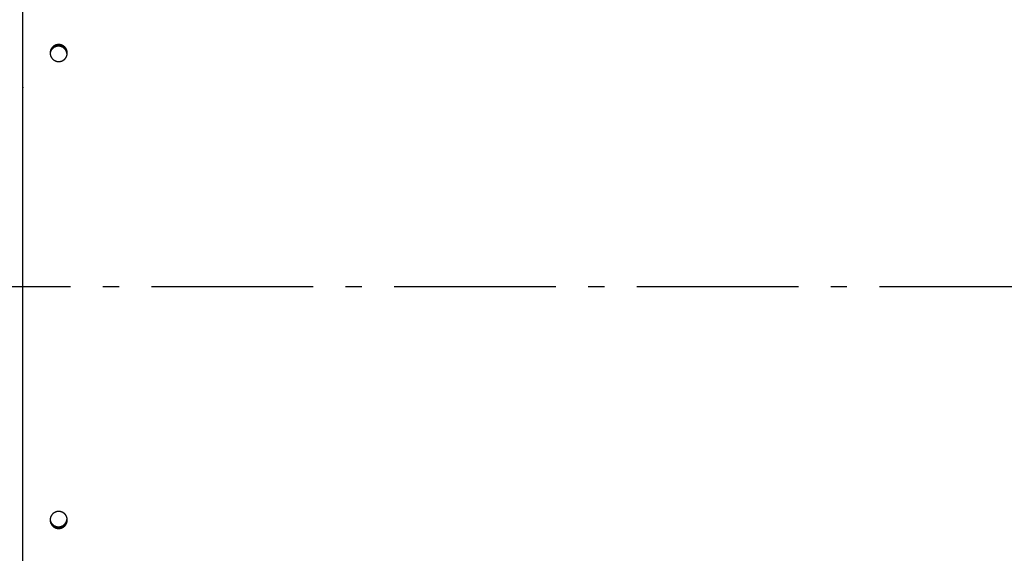
# Model space of a CAD drawing. Extents: x 8893 to 13743, y -3152 to 782.
# Drawn here: x 11493 to 11797, y -2886 to -2720 of the extents above; entities that cross this region are included whole.
import ezdxf

# ---------------------------------------------------------------- set-up
doc = ezdxf.new("R2010")
doc.units = 0
doc.header["$LTSCALE"] = 5
doc.linetypes.add('AUSGEZOGEN', pattern=[0])
doc.linetypes.add('MLA3', pattern=[15, 10, -2, 1, -2])
doc.layers.add('SPS', color=1, linetype='MLA3')
doc.layers.add('VLB', color=7, linetype='AUSGEZOGEN')

msp = doc.modelspace()

# ---------------------------------------------------------------- linework, layer by layer
at = {"layer": 'SPS'}
msp.add_line((9883.62, -2802.97), (12710.22, -2802.97), dxfattribs=at)
at = {"layer": 'VLB'}
for p, q in [((11505.22, -2728.22), (11505.23, -2728.13)), ((11493.92, -2741.27), (11493.92, -2741.46)), ((11099.92, -2802.97), (11493.92, -2802.97)), ((11493.92, -2864.62), (11493.92, -2864.67)), ((11505.22, -2877.72), (11505.23, -2877.81))]:
    msp.add_line(p, q, dxfattribs=at)
for points, knots in [([(11493.92, -2720.43), (11493.92, -2707.99), (11493.92, -2676.1), (11493.93, -2625.38), (11493.94, -2569.05), (11493.95, -2515.15), (11493.96, -2480.08), (11493.96, -2463.05)], [0, 0, 0, 0, 37.297818, 95.664947, 152.186415, 206.276793, 257.375796, 257.375796, 257.375796, 257.375796]), ([(11505.23, -2728.13), (11505.19, -2728.12), (11505.12, -2728.12), (11505.01, -2728.11), (11504.9, -2728.12), (11504.79, -2728.12), (11504.68, -2728.13), (11504.57, -2728.15), (11504.46, -2728.17), (11504.35, -2728.19), (11504.24, -2728.22), (11504.14, -2728.25), (11504.04, -2728.29), (11503.93, -2728.33), (11503.83, -2728.37), (11503.73, -2728.42), (11503.64, -2728.48), (11503.54, -2728.53), (11503.45, -2728.59), (11503.36, -2728.66), (11503.28, -2728.73), (11503.19, -2728.8), (11503.11, -2728.88), (11503.04, -2728.95), (11502.96, -2729.04), (11502.89, -2729.12), (11502.83, -2729.21), (11502.77, -2729.3), (11502.71, -2729.39), (11502.65, -2729.49), (11502.6, -2729.58), (11502.56, -2729.68), (11502.51, -2729.78), (11502.47, -2729.89), (11502.44, -2729.99), (11502.41, -2730.1), (11502.39, -2730.2), (11502.37, -2730.31), (11502.35, -2730.42), (11502.34, -2730.53), (11502.33, -2730.62), (11502.33, -2730.68), (11502.33, -2730.7)], [0, 0, 0, 0, 0.10963, 0.219691, 0.329938, 0.440094, 0.550338, 0.660591, 0.77085, 0.881063, 0.991262, 1.101505, 1.211733, 1.321937, 1.432066, 1.542192, 1.652315, 1.762412, 1.872451, 1.982453, 2.092491, 2.202504, 2.312463, 2.422327, 2.532156, 2.641942, 2.751688, 2.861402, 2.971095, 3.080772, 3.190433, 3.30008, 3.409711, 3.519328, 3.628935, 3.73853, 3.848128, 3.957747, 4.067374, 4.17703, 4.286835, 4.344305, 4.344305, 4.344305, 4.344305]), ([(11505.24, -2728.66), (11505.2, -2728.65), (11505.11, -2728.64), (11504.98, -2728.63), (11504.85, -2728.63), (11504.72, -2728.64), (11504.59, -2728.65), (11504.46, -2728.67), (11504.34, -2728.7), (11504.21, -2728.73), (11504.08, -2728.77), (11503.96, -2728.81), (11503.84, -2728.86), (11503.72, -2728.91), (11503.61, -2728.97), (11503.5, -2729.04), (11503.39, -2729.11), (11503.29, -2729.19), (11503.18, -2729.27), (11503.09, -2729.36), (11503, -2729.45), (11502.91, -2729.54), (11502.83, -2729.64), (11502.75, -2729.75), (11502.68, -2729.85), (11502.61, -2729.96), (11502.55, -2730.08), (11502.49, -2730.2), (11502.44, -2730.31), (11502.4, -2730.44), (11502.36, -2730.56), (11502.34, -2730.64), (11502.33, -2730.68)], [0, 0, 0, 0, 0.130067, 0.260127, 0.390176, 0.520209, 0.650221, 0.78021, 0.91017, 1.040098, 1.16999, 1.299844, 1.429657, 1.559426, 1.689149, 1.818826, 1.948455, 2.078035, 2.207567, 2.337051, 2.466487, 2.595878, 2.725224, 2.854528, 2.983793, 3.113022, 3.242218, 3.371384, 3.500524, 3.629643, 3.758746, 3.881956, 3.881956, 3.881956, 3.881956]), ([(11505.22, -2728.22), (11505.19, -2728.22), (11505.11, -2728.21), (11505, -2728.21), (11504.89, -2728.21), (11504.78, -2728.22), (11504.67, -2728.23), (11504.57, -2728.24), (11504.46, -2728.26), (11504.35, -2728.28), (11504.24, -2728.31), (11504.14, -2728.34), (11504.03, -2728.38), (11503.93, -2728.42), (11503.83, -2728.47), (11503.73, -2728.52), (11503.64, -2728.57), (11503.54, -2728.63), (11503.45, -2728.69), (11503.36, -2728.75), (11503.28, -2728.82), (11503.19, -2728.89), (11503.11, -2728.97), (11503.04, -2729.05), (11502.96, -2729.13), (11502.89, -2729.22), (11502.83, -2729.3), (11502.76, -2729.39), (11502.71, -2729.49), (11502.65, -2729.58), (11502.6, -2729.68), (11502.55, -2729.78), (11502.51, -2729.88), (11502.47, -2729.98), (11502.44, -2730.08), (11502.41, -2730.19), (11502.38, -2730.3), (11502.36, -2730.4), (11502.35, -2730.48), (11502.35, -2730.52), (11502.35, -2730.52)], [0, 0, 0, 0, 0.10963, 0.21969, 0.329937, 0.440093, 0.550334, 0.660583, 0.770835, 0.881039, 0.991226, 1.101453, 1.211661, 1.321842, 1.431943, 1.542037, 1.652121, 1.762175, 1.872166, 1.982113, 2.092091, 2.202039, 2.311926, 2.421713, 2.531459, 2.641157, 2.750808, 2.860423, 2.970012, 3.079579, 3.189127, 3.298655, 3.408164, 3.517655, 3.627133, 3.736595, 3.846059, 3.955542, 4.065031, 4.077022, 4.077022, 4.077022, 4.077022]), ([(11505.29, -2728.29), (11505.25, -2728.28), (11505.16, -2728.28), (11505.03, -2728.27), (11504.9, -2728.27), (11504.77, -2728.28), (11504.64, -2728.29), (11504.51, -2728.31), (11504.39, -2728.33), (11504.26, -2728.36), (11504.14, -2728.4), (11504.01, -2728.44), (11503.89, -2728.49), (11503.78, -2728.55), (11503.66, -2728.61), (11503.55, -2728.67), (11503.44, -2728.75), (11503.34, -2728.82), (11503.24, -2728.9), (11503.14, -2728.99), (11503.05, -2729.08), (11502.96, -2729.18), (11502.88, -2729.28), (11502.8, -2729.38), (11502.73, -2729.49), (11502.66, -2729.6), (11502.6, -2729.71), (11502.55, -2729.83), (11502.5, -2729.95), (11502.45, -2730.07), (11502.41, -2730.19), (11502.38, -2730.32), (11502.36, -2730.42), (11502.35, -2730.47), (11502.35, -2730.49)], [0, 0, 0, 0, 0.130067, 0.260127, 0.390176, 0.520209, 0.650221, 0.78021, 0.91017, 1.040098, 1.16999, 1.299844, 1.429657, 1.559426, 1.689149, 1.818826, 1.948455, 2.078035, 2.207567, 2.337051, 2.466487, 2.595878, 2.725224, 2.854528, 2.983793, 3.113022, 3.242218, 3.371384, 3.500524, 3.629643, 3.758746, 3.887836, 4.016918, 4.059494, 4.059494, 4.059494, 4.059494]), ([(11507.63, -2730.8), (11507.63, -2730.77), (11507.63, -2730.71), (11507.62, -2730.62), (11507.61, -2730.51), (11507.59, -2730.4), (11507.57, -2730.29), (11507.55, -2730.19), (11507.52, -2730.08), (11507.48, -2729.98), (11507.44, -2729.88), (11507.4, -2729.78), (11507.36, -2729.68), (11507.31, -2729.58), (11507.25, -2729.49), (11507.2, -2729.4), (11507.14, -2729.31), (11507.07, -2729.23), (11507, -2729.14), (11506.93, -2729.06), (11506.86, -2728.99), (11506.78, -2728.91), (11506.7, -2728.84), (11506.62, -2728.77), (11506.53, -2728.71), (11506.44, -2728.65), (11506.35, -2728.59), (11506.26, -2728.54), (11506.16, -2728.49), (11506.06, -2728.44), (11505.97, -2728.4), (11505.86, -2728.36), (11505.76, -2728.33), (11505.66, -2728.3), (11505.55, -2728.27), (11505.44, -2728.25), (11505.33, -2728.23), (11505.26, -2728.22), (11505.22, -2728.22)], [0, 0, 0, 0, 0.073461, 0.183062, 0.292546, 0.401842, 0.510897, 0.619735, 0.728396, 0.836875, 0.945198, 1.053204, 1.160934, 1.268307, 1.375528, 1.482623, 1.589807, 1.697067, 1.804301, 1.911483, 2.018625, 2.125755, 2.232917, 2.340176, 2.447508, 2.554982, 2.662565, 2.770409, 2.878463, 2.986337, 3.094345, 3.202478, 3.311078, 3.420176, 3.529304, 3.638687, 3.74847, 3.858768, 3.858768, 3.858768, 3.858768]), ([(11507.63, -2730.8), (11507.63, -2730.78), (11507.63, -2730.73), (11507.63, -2730.63), (11507.62, -2730.52), (11507.61, -2730.41), (11507.59, -2730.31), (11507.57, -2730.2), (11507.55, -2730.09), (11507.52, -2729.99), (11507.48, -2729.89), (11507.45, -2729.78), (11507.4, -2729.68), (11507.36, -2729.59), (11507.31, -2729.49), (11507.26, -2729.4), (11507.2, -2729.31), (11507.14, -2729.22), (11507.07, -2729.13), (11507.01, -2729.05), (11506.93, -2728.97), (11506.86, -2728.89), (11506.78, -2728.82), (11506.7, -2728.75), (11506.62, -2728.68), (11506.53, -2728.61), (11506.44, -2728.55), (11506.35, -2728.5), (11506.26, -2728.44), (11506.16, -2728.39), (11506.07, -2728.35), (11505.97, -2728.3), (11505.87, -2728.27), (11505.76, -2728.23), (11505.66, -2728.2), (11505.55, -2728.18), (11505.44, -2728.15), (11505.34, -2728.14), (11505.26, -2728.13), (11505.23, -2728.13)], [0, 0, 0, 0, 0.055908, 0.165643, 0.275382, 0.385003, 0.494434, 0.60362, 0.712588, 0.821374, 0.929975, 1.038416, 1.146535, 1.254373, 1.36185, 1.469168, 1.576357, 1.683629, 1.79097, 1.898282, 2.005535, 2.112743, 2.219933, 2.327149, 2.434458, 2.541834, 2.649347, 2.756964, 2.864837, 2.972916, 3.080811, 3.188836, 3.296983, 3.405593, 3.514698, 3.623832, 3.733218, 3.843003, 3.953302, 3.953302, 3.953302, 3.953302]), ([(11507.57, -2731.32), (11507.57, -2731.28), (11507.57, -2731.2), (11507.56, -2731.08), (11507.55, -2730.95), (11507.53, -2730.82), (11507.5, -2730.69), (11507.47, -2730.57), (11507.43, -2730.44), (11507.39, -2730.32), (11507.34, -2730.2), (11507.28, -2730.09), (11507.22, -2729.97), (11507.16, -2729.86), (11507.08, -2729.75), (11507.01, -2729.65), (11506.92, -2729.55), (11506.84, -2729.45), (11506.74, -2729.36), (11506.65, -2729.28), (11506.55, -2729.19), (11506.44, -2729.12), (11506.33, -2729.04), (11506.22, -2728.98), (11506.11, -2728.92), (11505.99, -2728.86), (11505.87, -2728.81), (11505.75, -2728.77), (11505.62, -2728.73), (11505.5, -2728.7), (11505.37, -2728.67), (11505.28, -2728.66), (11505.24, -2728.66)], [0, 0, 0, 0, 0.116459, 0.245574, 0.37471, 0.50387, 0.633058, 0.762279, 0.891536, 1.020831, 1.150168, 1.279548, 1.408974, 1.538447, 1.667968, 1.797537, 1.927155, 2.056821, 2.186534, 2.316293, 2.446096, 2.575941, 2.705825, 2.835745, 2.965699, 3.095681, 3.225689, 3.355718, 3.485763, 3.615821, 3.745887, 3.875955, 3.875955, 3.875955, 3.875955]), ([(11507.62, -2730.89), (11507.62, -2730.87), (11507.62, -2730.81), (11507.61, -2730.71), (11507.6, -2730.58), (11507.58, -2730.45), (11507.56, -2730.33), (11507.52, -2730.2), (11507.49, -2730.08), (11507.44, -2729.96), (11507.39, -2729.84), (11507.34, -2729.72), (11507.28, -2729.61), (11507.21, -2729.5), (11507.14, -2729.39), (11507.06, -2729.28), (11506.98, -2729.18), (11506.89, -2729.09), (11506.8, -2729), (11506.7, -2728.91), (11506.6, -2728.83), (11506.49, -2728.75), (11506.39, -2728.68), (11506.27, -2728.61), (11506.16, -2728.55), (11506.04, -2728.5), (11505.92, -2728.45), (11505.8, -2728.4), (11505.68, -2728.36), (11505.55, -2728.33), (11505.42, -2728.31), (11505.34, -2728.3), (11505.29, -2728.29)], [0, 0, 0, 0, 0.051749, 0.180864, 0.31, 0.43916, 0.568348, 0.697569, 0.826826, 0.956121, 1.085458, 1.214838, 1.344264, 1.473737, 1.603258, 1.732827, 1.862445, 1.992111, 2.121824, 2.251583, 2.381386, 2.511231, 2.641115, 2.771035, 2.900988, 3.030971, 3.160979, 3.291007, 3.421053, 3.551111, 3.681177, 3.811245, 3.811245, 3.811245, 3.811245]), ([(11502.35, -2730.52), (11502.34, -2730.56), (11502.34, -2730.61), (11502.33, -2730.67), (11502.33, -2730.7)], [0, 0, 0, 0, 0.0975281, 0.1727509, 0.1727509, 0.1727509, 0.1727509]), ([(11502.33, -2730.68), (11502.33, -2730.68), (11502.33, -2730.69), (11502.33, -2730.69), (11502.33, -2730.7)], [0, 0, 0, 0, 0.00588111, 0.01709473, 0.01709473, 0.01709473, 0.01709473]), ([(11502.33, -2730.74), (11502.33, -2730.75), (11502.33, -2730.78), (11502.33, -2730.86), (11502.34, -2730.97), (11502.35, -2731.08), (11502.37, -2731.18), (11502.39, -2731.29), (11502.41, -2731.4), (11502.44, -2731.5), (11502.47, -2731.61), (11502.51, -2731.71), (11502.55, -2731.81), (11502.6, -2731.91), (11502.65, -2732), (11502.7, -2732.09), (11502.76, -2732.19), (11502.82, -2732.27), (11502.88, -2732.36), (11502.95, -2732.44), (11503.02, -2732.52), (11503.1, -2732.6), (11503.17, -2732.68), (11503.26, -2732.75), (11503.34, -2732.82), (11503.42, -2732.88), (11503.51, -2732.94), (11503.6, -2733), (11503.7, -2733.05), (11503.79, -2733.1), (11503.89, -2733.15), (11503.99, -2733.19), (11504.09, -2733.23), (11504.2, -2733.26), (11504.3, -2733.29), (11504.41, -2733.32), (11504.52, -2733.34), (11504.62, -2733.36), (11504.7, -2733.37), (11504.73, -2733.37)], [0, 0, 0, 0, 0.004252, 0.113911, 0.223578, 0.333128, 0.442499, 0.551635, 0.660566, 0.769329, 0.877923, 0.986371, 1.094534, 1.202452, 1.310059, 1.417534, 1.524911, 1.632372, 1.739908, 1.847435, 1.954929, 2.062382, 2.169832, 2.277321, 2.384905, 2.492558, 2.600338, 2.708229, 2.816349, 2.924651, 3.032802, 3.141067, 3.249452, 3.358228, 3.467421, 3.576645, 3.6861, 3.795902, 3.906141, 3.906141, 3.906141, 3.906141]), ([(11504.73, -2733.37), (11504.77, -2733.37), (11504.84, -2733.38), (11504.95, -2733.38), (11505.06, -2733.38), (11505.17, -2733.38), (11505.28, -2733.36), (11505.39, -2733.35), (11505.5, -2733.33), (11505.61, -2733.31), (11505.72, -2733.28), (11505.82, -2733.25), (11505.93, -2733.21), (11506.03, -2733.17), (11506.13, -2733.12), (11506.23, -2733.07), (11506.32, -2733.02), (11506.42, -2732.96), (11506.51, -2732.9), (11506.6, -2732.83), (11506.68, -2732.77), (11506.77, -2732.69), (11506.85, -2732.62), (11506.92, -2732.54), (11507, -2732.46), (11507.07, -2732.37), (11507.13, -2732.28), (11507.2, -2732.19), (11507.25, -2732.1), (11507.31, -2732.01), (11507.36, -2731.91), (11507.41, -2731.81), (11507.45, -2731.71), (11507.49, -2731.61), (11507.52, -2731.5), (11507.55, -2731.4), (11507.57, -2731.29), (11507.59, -2731.18), (11507.61, -2731.07), (11507.62, -2730.96), (11507.63, -2730.89), (11507.63, -2730.85), (11507.63, -2730.85)], [0, 0, 0, 0, 0.110009, 0.220261, 0.330575, 0.440865, 0.551203, 0.66153, 0.771859, 0.882157, 0.992449, 1.102775, 1.213085, 1.323375, 1.433601, 1.543833, 1.654065, 1.764275, 1.874429, 1.984546, 2.094702, 2.204835, 2.314915, 2.424904, 2.534864, 2.644783, 2.754656, 2.864492, 2.974299, 3.084085, 3.193854, 3.303607, 3.413343, 3.523061, 3.632765, 3.742454, 3.852145, 3.961855, 4.07157, 4.181313, 4.291209, 4.298293, 4.298293, 4.298293, 4.298293]), ([(11507.62, -2731.01), (11507.62, -2730.99), (11507.62, -2730.96), (11507.62, -2730.92), (11507.62, -2730.89)], [0, 0, 0, 0, 0.0382377, 0.115597, 0.115597, 0.115597, 0.115597]), ([(11504.73, -2872.57), (11504.7, -2872.57), (11504.62, -2872.58), (11504.51, -2872.6), (11504.41, -2872.62), (11504.3, -2872.64), (11504.2, -2872.67), (11504.09, -2872.71), (11503.99, -2872.75), (11503.89, -2872.79), (11503.79, -2872.83), (11503.7, -2872.88), (11503.6, -2872.94), (11503.51, -2873), (11503.42, -2873.06), (11503.33, -2873.12), (11503.25, -2873.19), (11503.17, -2873.26), (11503.09, -2873.34), (11503.02, -2873.42), (11502.95, -2873.5), (11502.88, -2873.58), (11502.82, -2873.67), (11502.76, -2873.76), (11502.7, -2873.85), (11502.65, -2873.94), (11502.6, -2874.04), (11502.55, -2874.13), (11502.51, -2874.23), (11502.47, -2874.33), (11502.44, -2874.44), (11502.41, -2874.54), (11502.39, -2874.65), (11502.37, -2874.75), (11502.35, -2874.86), (11502.34, -2874.97), (11502.33, -2875.08), (11502.33, -2875.15), (11502.33, -2875.19), (11502.33, -2875.2)], [0, 0, 0, 0, 0.110353, 0.22047, 0.330371, 0.440093, 0.549782, 0.659024, 0.76785, 0.876541, 0.985102, 1.09377, 1.202221, 1.310412, 1.418434, 1.526306, 1.634057, 1.741684, 1.849256, 1.956813, 2.064386, 2.171966, 2.279501, 2.386982, 2.494407, 2.601916, 2.709347, 2.816915, 2.924447, 3.032159, 3.139871, 3.247799, 3.355768, 3.463979, 3.572258, 3.680816, 3.789518, 3.898516, 3.909169, 3.909169, 3.909169, 3.909169]), ([(11507.63, -2875.09), (11507.63, -2875.05), (11507.62, -2874.98), (11507.61, -2874.87), (11507.6, -2874.76), (11507.58, -2874.65), (11507.55, -2874.55), (11507.52, -2874.44), (11507.49, -2874.33), (11507.45, -2874.23), (11507.41, -2874.13), (11507.36, -2874.03), (11507.31, -2873.93), (11507.26, -2873.84), (11507.2, -2873.74), (11507.13, -2873.65), (11507.07, -2873.57), (11507, -2873.48), (11506.93, -2873.4), (11506.85, -2873.32), (11506.77, -2873.24), (11506.69, -2873.17), (11506.6, -2873.1), (11506.51, -2873.04), (11506.42, -2872.98), (11506.32, -2872.92), (11506.23, -2872.86), (11506.13, -2872.82), (11506.03, -2872.77), (11505.93, -2872.73), (11505.82, -2872.69), (11505.72, -2872.66), (11505.61, -2872.63), (11505.5, -2872.61), (11505.39, -2872.59), (11505.28, -2872.57), (11505.17, -2872.56), (11505.06, -2872.56), (11504.95, -2872.55), (11504.84, -2872.56), (11504.77, -2872.56), (11504.73, -2872.57)], [0, 0, 0, 0, 0.110083, 0.219713, 0.329438, 0.43923, 0.549034, 0.658799, 0.768598, 0.878439, 0.988307, 1.098192, 1.2081, 1.318034, 1.427998, 1.537993, 1.648017, 1.758073, 1.868168, 1.978287, 2.088472, 2.198703, 2.308951, 2.419171, 2.52941, 2.639701, 2.750017, 2.860345, 2.970675, 3.081067, 3.191478, 3.301907, 3.412305, 3.522705, 3.633132, 3.743554, 3.853989, 3.964382, 4.074811, 4.185196, 4.295362, 4.295362, 4.295362, 4.295362]), ([(11502.33, -2875.24), (11502.33, -2875.26), (11502.33, -2875.31), (11502.34, -2875.4), (11502.35, -2875.51), (11502.36, -2875.62), (11502.39, -2875.73), (11502.41, -2875.84), (11502.44, -2875.94), (11502.47, -2876.05), (11502.51, -2876.15), (11502.55, -2876.25), (11502.6, -2876.35), (11502.65, -2876.45), (11502.71, -2876.54), (11502.76, -2876.64), (11502.83, -2876.73), (11502.89, -2876.81), (11502.96, -2876.9), (11503.04, -2876.98), (11503.11, -2877.06), (11503.19, -2877.13), (11503.28, -2877.21), (11503.36, -2877.28), (11503.45, -2877.34), (11503.54, -2877.4), (11503.64, -2877.46), (11503.73, -2877.51), (11503.83, -2877.56), (11503.93, -2877.61), (11504.03, -2877.65), (11504.14, -2877.69), (11504.24, -2877.72), (11504.35, -2877.75), (11504.46, -2877.77), (11504.57, -2877.79), (11504.68, -2877.81), (11504.79, -2877.82), (11504.9, -2877.82), (11505.01, -2877.82), (11505.12, -2877.82), (11505.19, -2877.81), (11505.23, -2877.81)], [0, 0, 0, 0, 0.053639, 0.163182, 0.272727, 0.382362, 0.492056, 0.601747, 0.711395, 0.821071, 0.930785, 1.040523, 1.150275, 1.260048, 1.369847, 1.479675, 1.589536, 1.699426, 1.80935, 1.919317, 2.029312, 2.13938, 2.249494, 2.359628, 2.469734, 2.579863, 2.690045, 2.800254, 2.910479, 3.020713, 3.131018, 3.241348, 3.351696, 3.462008, 3.572319, 3.68266, 3.793004, 3.903374, 4.013711, 4.124175, 4.234464, 4.344307, 4.344307, 4.344307, 4.344307]), ([(11502.33, -2875.24), (11502.33, -2875.24), (11502.33, -2875.25), (11502.33, -2875.26), (11502.33, -2875.26)], [0, 0, 0, 0, 0.0112155, 0.01693263, 0.01693263, 0.01693263, 0.01693263]), ([(11502.33, -2875.24), (11502.33, -2875.26), (11502.34, -2875.32), (11502.34, -2875.38), (11502.35, -2875.41)], [0, 0, 0, 0, 0.0711329, 0.1727512, 0.1727512, 0.1727512, 0.1727512]), ([(11502.33, -2875.26), (11502.34, -2875.3), (11502.36, -2875.38), (11502.4, -2875.5), (11502.44, -2875.62), (11502.49, -2875.74), (11502.55, -2875.86), (11502.61, -2875.97), (11502.68, -2876.08), (11502.75, -2876.19), (11502.83, -2876.29), (11502.91, -2876.39), (11503, -2876.49), (11503.09, -2876.58), (11503.18, -2876.67), (11503.29, -2876.75), (11503.39, -2876.83), (11503.5, -2876.9), (11503.61, -2876.96), (11503.72, -2877.02), (11503.84, -2877.08), (11503.96, -2877.13), (11504.08, -2877.17), (11504.21, -2877.21), (11504.34, -2877.24), (11504.46, -2877.26), (11504.59, -2877.28), (11504.72, -2877.3), (11504.85, -2877.3), (11504.98, -2877.3), (11505.11, -2877.3), (11505.2, -2877.29), (11505.24, -2877.28)], [0, 0, 0, 0, 0.123375, 0.252477, 0.381596, 0.510737, 0.639903, 0.769098, 0.898327, 1.027592, 1.156896, 1.286242, 1.415633, 1.545069, 1.674553, 1.804085, 1.933665, 2.063294, 2.192971, 2.322694, 2.452463, 2.582276, 2.71213, 2.842022, 2.97195, 3.10191, 3.231899, 3.361912, 3.491945, 3.621994, 3.752054, 3.88212, 3.88212, 3.88212, 3.88212]), ([(11502.35, -2875.42), (11502.35, -2875.46), (11502.36, -2875.53), (11502.38, -2875.64), (11502.41, -2875.74), (11502.44, -2875.85), (11502.47, -2875.95), (11502.51, -2876.06), (11502.55, -2876.16), (11502.6, -2876.26), (11502.65, -2876.35), (11502.7, -2876.45), (11502.76, -2876.54), (11502.82, -2876.63), (11502.89, -2876.72), (11502.96, -2876.8), (11503.03, -2876.89), (11503.11, -2876.96), (11503.19, -2877.04), (11503.27, -2877.11), (11503.36, -2877.18), (11503.45, -2877.25), (11503.54, -2877.31), (11503.63, -2877.36), (11503.73, -2877.42), (11503.83, -2877.47), (11503.93, -2877.51), (11504.03, -2877.55), (11504.14, -2877.59), (11504.24, -2877.62), (11504.35, -2877.65), (11504.46, -2877.68), (11504.56, -2877.7), (11504.67, -2877.71), (11504.78, -2877.72), (11504.89, -2877.73), (11505, -2877.73), (11505.11, -2877.72), (11505.19, -2877.72), (11505.22, -2877.72)], [0, 0, 0, 0, 0.109497, 0.219054, 0.328611, 0.438127, 0.547674, 0.657262, 0.766877, 0.87651, 0.986169, 1.095858, 1.205582, 1.315342, 1.425139, 1.534974, 1.644857, 1.754776, 1.864771, 1.97482, 2.084894, 2.194946, 2.305025, 2.415164, 2.525335, 2.635527, 2.745733, 2.856014, 2.966325, 3.076657, 3.186956, 3.297258, 3.407593, 3.517933, 3.6283, 3.738637, 3.8491, 3.959389, 4.069231, 4.069231, 4.069231, 4.069231]), ([(11502.35, -2875.45), (11502.35, -2875.46), (11502.36, -2875.52), (11502.38, -2875.62), (11502.41, -2875.74), (11502.45, -2875.87), (11502.5, -2875.99), (11502.55, -2876.11), (11502.6, -2876.22), (11502.66, -2876.34), (11502.73, -2876.45), (11502.8, -2876.56), (11502.88, -2876.66), (11502.96, -2876.76), (11503.05, -2876.85), (11503.14, -2876.95), (11503.24, -2877.03), (11503.34, -2877.11), (11503.44, -2877.19), (11503.55, -2877.26), (11503.66, -2877.33), (11503.78, -2877.39), (11503.89, -2877.44), (11504.01, -2877.49), (11504.14, -2877.54), (11504.26, -2877.57), (11504.39, -2877.61), (11504.51, -2877.63), (11504.64, -2877.65), (11504.77, -2877.66), (11504.9, -2877.67), (11505.03, -2877.67), (11505.16, -2877.66), (11505.25, -2877.65), (11505.29, -2877.65)], [0, 0, 0, 0, 0.042524, 0.171606, 0.300696, 0.429798, 0.558918, 0.688058, 0.817224, 0.94642, 1.075648, 1.204913, 1.334218, 1.463564, 1.592955, 1.722391, 1.851875, 1.981407, 2.110987, 2.240616, 2.370292, 2.500016, 2.629785, 2.759598, 2.889451, 3.019344, 3.149272, 3.279232, 3.40922, 3.539233, 3.669266, 3.799315, 3.929375, 4.059442, 4.059442, 4.059442, 4.059442]), ([(11505.22, -2877.72), (11505.26, -2877.71), (11505.33, -2877.7), (11505.44, -2877.69), (11505.55, -2877.67), (11505.66, -2877.64), (11505.76, -2877.61), (11505.87, -2877.57), (11505.97, -2877.54), (11506.07, -2877.49), (11506.17, -2877.45), (11506.26, -2877.4), (11506.36, -2877.34), (11506.45, -2877.29), (11506.54, -2877.22), (11506.62, -2877.16), (11506.71, -2877.09), (11506.79, -2877.02), (11506.86, -2876.95), (11506.94, -2876.87), (11507.01, -2876.79), (11507.08, -2876.71), (11507.14, -2876.62), (11507.2, -2876.53), (11507.26, -2876.44), (11507.31, -2876.35), (11507.36, -2876.25), (11507.41, -2876.15), (11507.45, -2876.06), (11507.48, -2875.95), (11507.52, -2875.85), (11507.55, -2875.75), (11507.57, -2875.64), (11507.59, -2875.54), (11507.61, -2875.43), (11507.62, -2875.32), (11507.63, -2875.22), (11507.63, -2875.16), (11507.63, -2875.14)], [0, 0, 0, 0, 0.110424, 0.220575, 0.330482, 0.440197, 0.549881, 0.659031, 0.767681, 0.876187, 0.984537, 1.093007, 1.201221, 1.309136, 1.41687, 1.524435, 1.631866, 1.739164, 1.846408, 1.95364, 2.060884, 2.168151, 2.275381, 2.382565, 2.489688, 2.596927, 2.704081, 2.811411, 2.918705, 3.026221, 3.133739, 3.241515, 3.349336, 3.457438, 3.565617, 3.674109, 3.782731, 3.858765, 3.858765, 3.858765, 3.858765]), ([(11505.23, -2877.81), (11505.26, -2877.81), (11505.34, -2877.8), (11505.44, -2877.78), (11505.55, -2877.76), (11505.66, -2877.73), (11505.76, -2877.7), (11505.87, -2877.67), (11505.97, -2877.63), (11506.07, -2877.59), (11506.17, -2877.54), (11506.26, -2877.49), (11506.36, -2877.44), (11506.45, -2877.38), (11506.54, -2877.32), (11506.62, -2877.25), (11506.71, -2877.19), (11506.79, -2877.12), (11506.86, -2877.04), (11506.94, -2876.96), (11507.01, -2876.88), (11507.08, -2876.8), (11507.14, -2876.71), (11507.2, -2876.62), (11507.26, -2876.53), (11507.31, -2876.44), (11507.36, -2876.34), (11507.41, -2876.25), (11507.45, -2876.15), (11507.49, -2876.05), (11507.52, -2875.95), (11507.55, -2875.84), (11507.57, -2875.74), (11507.59, -2875.63), (11507.61, -2875.52), (11507.62, -2875.41), (11507.63, -2875.31), (11507.63, -2875.21), (11507.63, -2875.16), (11507.63, -2875.14)], [0, 0, 0, 0, 0.110425, 0.220577, 0.330488, 0.440208, 0.5499, 0.65906, 0.767724, 0.876248, 0.984618, 1.093114, 1.201357, 1.309307, 1.417081, 1.52469, 1.632171, 1.739524, 1.846828, 1.954126, 2.061442, 2.168786, 2.276098, 2.383371, 2.490587, 2.597925, 2.705181, 2.81262, 2.920027, 3.02766, 3.135299, 3.243199, 3.351148, 3.459381, 3.567694, 3.676321, 3.78508, 3.894153, 3.953297, 3.953297, 3.953297, 3.953297]), ([(11505.24, -2877.28), (11505.28, -2877.28), (11505.37, -2877.26), (11505.5, -2877.24), (11505.62, -2877.21), (11505.75, -2877.17), (11505.87, -2877.12), (11505.99, -2877.08), (11506.11, -2877.02), (11506.22, -2876.96), (11506.33, -2876.89), (11506.44, -2876.82), (11506.55, -2876.74), (11506.65, -2876.66), (11506.74, -2876.57), (11506.84, -2876.48), (11506.92, -2876.39), (11507.01, -2876.29), (11507.08, -2876.18), (11507.16, -2876.08), (11507.22, -2875.96), (11507.28, -2875.85), (11507.34, -2875.73), (11507.39, -2875.61), (11507.43, -2875.49), (11507.47, -2875.37), (11507.5, -2875.24), (11507.53, -2875.12), (11507.55, -2874.99), (11507.56, -2874.86), (11507.57, -2874.74), (11507.57, -2874.65), (11507.57, -2874.62)], [0, 0, 0, 0, 0.130068, 0.260134, 0.390192, 0.520238, 0.650267, 0.780274, 0.910257, 1.04021, 1.17013, 1.300014, 1.429859, 1.559662, 1.689421, 1.819134, 1.9488, 2.078418, 2.207987, 2.337508, 2.466981, 2.596407, 2.725788, 2.855124, 2.98442, 3.113676, 3.242897, 3.372085, 3.501245, 3.630381, 3.759496, 3.876017, 3.876017, 3.876017, 3.876017]), ([(11505.29, -2877.65), (11505.34, -2877.64), (11505.42, -2877.63), (11505.55, -2877.6), (11505.68, -2877.57), (11505.8, -2877.53), (11505.92, -2877.49), (11506.04, -2877.44), (11506.16, -2877.39), (11506.27, -2877.32), (11506.39, -2877.26), (11506.49, -2877.19), (11506.6, -2877.11), (11506.7, -2877.03), (11506.8, -2876.94), (11506.89, -2876.85), (11506.98, -2876.75), (11507.06, -2876.65), (11507.14, -2876.55), (11507.21, -2876.44), (11507.28, -2876.33), (11507.34, -2876.22), (11507.39, -2876.1), (11507.44, -2875.98), (11507.49, -2875.86), (11507.52, -2875.73), (11507.56, -2875.61), (11507.58, -2875.48), (11507.6, -2875.35), (11507.61, -2875.23), (11507.62, -2875.12), (11507.62, -2875.06), (11507.62, -2875.05)], [0, 0, 0, 0, 0.130068, 0.260134, 0.390192, 0.520238, 0.650267, 0.780274, 0.910257, 1.04021, 1.17013, 1.300014, 1.429859, 1.559662, 1.689421, 1.819134, 1.9488, 2.078418, 2.207987, 2.337508, 2.466981, 2.596407, 2.725788, 2.855124, 2.98442, 3.113676, 3.242897, 3.372085, 3.501245, 3.630381, 3.759496, 3.811239, 3.811239, 3.811239, 3.811239]), ([(11507.62, -2875.05), (11507.62, -2875.02), (11507.62, -2874.98), (11507.62, -2874.94), (11507.62, -2874.93)], [0, 0, 0, 0, 0.077365, 0.1161377, 0.1161377, 0.1161377, 0.1161377]), ([(11493.96, -3142.89), (11493.96, -3125.85), (11493.95, -3090.79), (11493.94, -3036.89), (11493.93, -2980.56), (11493.92, -2929.83), (11493.92, -2897.94), (11493.92, -2885.51)], [0, 0, 0, 0, 51.099003, 105.18938, 161.710849, 220.077977, 257.375796, 257.375796, 257.375796, 257.375796])]:
    msp.add_open_spline(points, degree=3, knots=knots, dxfattribs=at)
for points in [[(11493.92, -2721.31), (11493.92, -2721.02), (11493.92, -2720.72), (11493.92, -2720.43)], [(11493.92, -2724.18), (11493.92, -2723.22), (11493.92, -2722.27), (11493.92, -2721.31)], [(11493.92, -2724.3), (11493.92, -2724.26), (11493.92, -2724.22), (11493.92, -2724.18)], [(11493.92, -2739.06), (11493.92, -2734.14), (11493.92, -2729.22), (11493.92, -2724.3)], [(11502.33, -2730.7), (11502.33, -2730.71), (11502.33, -2730.73), (11502.33, -2730.74)], [(11502.35, -2730.49), (11502.35, -2730.5), (11502.35, -2730.51), (11502.35, -2730.52)], [(11507.63, -2730.85), (11507.63, -2730.83), (11507.63, -2730.81), (11507.63, -2730.8)], [(11493.92, -2739.18), (11493.92, -2739.14), (11493.92, -2739.1), (11493.92, -2739.06)], [(11493.92, -2741.27), (11493.92, -2740.57), (11493.92, -2739.88), (11493.92, -2739.18)], [(11493.92, -2742.17), (11493.92, -2741.87), (11493.92, -2741.57), (11493.92, -2741.27)], [(11493.92, -2863.77), (11493.92, -2843.5), (11493.92, -2802.97), (11493.92, -2762.44), (11493.92, -2742.17)], [(11493.92, -2864.67), (11493.92, -2864.37), (11493.92, -2864.07), (11493.92, -2863.77)], [(11493.92, -2866.76), (11493.92, -2866.06), (11493.92, -2865.36), (11493.92, -2864.67)], [(11493.92, -2866.87), (11493.92, -2866.83), (11493.92, -2866.8), (11493.92, -2866.76)], [(11493.92, -2881.63), (11493.92, -2876.71), (11493.92, -2871.79), (11493.92, -2866.87)], [(11502.33, -2875.2), (11502.33, -2875.21), (11502.33, -2875.23), (11502.33, -2875.24)], [(11502.35, -2875.41), (11502.35, -2875.42), (11502.35, -2875.44), (11502.35, -2875.45)], [(11502.35, -2875.41), (11502.35, -2875.42), (11502.35, -2875.42), (11502.35, -2875.42)], [(11507.63, -2875.14), (11507.63, -2875.12), (11507.63, -2875.1), (11507.63, -2875.09)], [(11493.92, -2881.76), (11493.92, -2881.72), (11493.92, -2881.68), (11493.92, -2881.63)], [(11493.92, -2884.62), (11493.92, -2883.67), (11493.92, -2882.71), (11493.92, -2881.76)], [(11493.92, -2884.63), (11493.92, -2884.63), (11493.92, -2884.62), (11493.92, -2884.62)], [(11493.92, -2885.51), (11493.92, -2885.22), (11493.92, -2884.92), (11493.92, -2884.63)]]:
    msp.add_open_spline(points, degree=3, dxfattribs=at)

doc.saveas('drawing.dxf')
